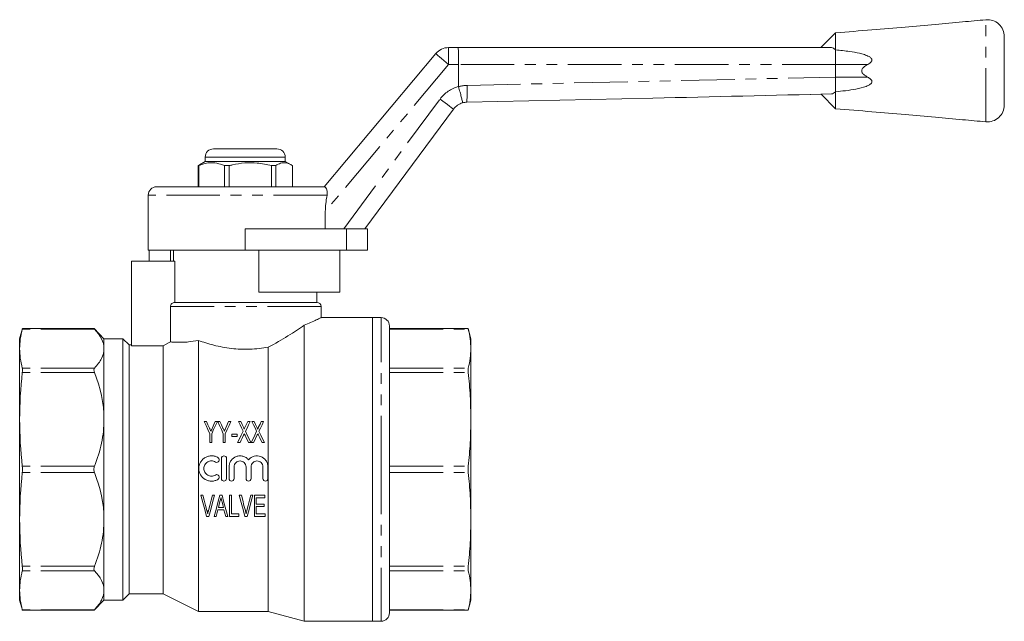
# Model space of a CAD drawing. Units: millimetres. Extents: x 145 to 262, y 93 to 256.
# Drawn here: x 145 to 262, y 184 to 256 of the extents above; entities that cross this region are included whole.
import ezdxf

# ---------------------------------------------------------------- set-up
doc = ezdxf.new("R2010")
doc.units = ezdxf.units.MM
doc.linetypes.add('PHANTOM', pattern=[12.7, 6.35, -1.27, 1.27, -1.27, 1.27, -1.27])

msp = doc.modelspace()

# ---------------------------------------------------------------- linework, layer by layer
at = {"color": 7, "linetype": 'Continuous', "lineweight": 15}
for p, q in [((242.13, 254.09), (240.38, 252.34)), ((242.13, 252.07), (242.13, 254.09)), ((196.25, 252.34), (197.38, 252.34)), ((197.38, 252.34), (241.54, 252.34)), ((181.47, 235.84), (194.72, 251.63)), ((242.13, 252.07), (242.13, 250.34)), ((197.42, 247.73), (197.42, 250.34)), ((242.13, 248.84), (242.13, 250.34)), ((242.13, 248.84), (242.13, 247.11)), ((197.42, 247.73), (197.42, 247.71)), ((220.45, 246.36), (198.4, 245.86)), ((237.88, 246.76), (241.66, 246.85)), ((240.4, 246.82), (242.13, 245.09)), ((241.76, 246.86), (242.13, 247.11)), ((242.13, 247.11), (242.13, 245.09)), ((196.83, 245.05), (186.3, 230.84)), ((167.38, 239.34), (167.38, 238.84)), ((168.38, 240.34), (172.59, 240.34)), ((172.59, 240.34), (175.88, 240.34)), ((176.88, 238.84), (176.88, 239.34)), ((166.7, 238.44), (166.55, 238.35)), ((166.62, 238.35), (166.55, 238.35)), ((166.55, 238.35), (166.55, 235.84)), ((166.62, 238.35), (166.62, 235.84)), ((167.38, 238.84), (166.7, 238.44)), ((176.88, 238.84), (167.38, 238.84)), ((170.24, 238.35), (169.66, 238.35)), ((169.66, 235.84), (169.66, 238.35)), ((170.24, 235.84), (170.24, 238.35)), ((175.75, 238.35), (175.25, 238.35)), ((175.25, 238.35), (175.25, 235.84)), ((175.75, 235.84), (175.75, 238.35)), ((177.57, 238.44), (176.88, 238.84)), ((177.72, 238.35), (177.72, 235.84)), ((161.63, 235.84), (181.5, 235.84)), ((160.63, 234.84), (160.63, 228.34)), ((181.62, 232.91), (181.62, 230.84)), ((172.13, 230.84), (184.13, 230.84)), ((184.13, 230.84), (186.63, 230.84)), ((186.63, 230.84), (186.63, 228.34)), ((172.13, 228.34), (160.63, 228.34)), ((160.75, 228.34), (160.75, 227.04)), ((163.28, 228.34), (163.28, 227.04)), ((163.63, 228.34), (163.63, 227.04)), ((172.13, 228.34), (184.13, 228.34)), ((173.73, 228.34), (173.73, 223.34)), ((183.34, 223.34), (183.34, 228.34)), ((184.13, 228.34), (186.63, 228.34)), ((158.63, 227.04), (158.63, 217.01)), ((158.63, 227.04), (163.77, 227.04)), ((163.77, 227.04), (163.77, 222.14)), ((183.34, 223.34), (173.73, 223.34)), ((180.63, 222.14), (180.63, 223.34)), ((163.77, 222.14), (180.63, 222.14)), ((163.26, 221.64), (163.26, 217.45)), ((181.13, 220.33), (181.13, 221.64)), ((187.23, 220.34), (181.12, 220.34)), ((188.23, 220.34), (187.23, 220.34)), ((187.23, 184.34), (187.23, 220.34)), ((187.23, 202.34), (187.23, 220.34)), ((145.7, 219.04), (145.38, 217.84)), ((154.2, 219.04), (145.7, 219.04)), ((155.38, 217.84), (154.2, 219.03)), ((179.13, 184.34), (179.13, 219.43)), ((189.23, 202.34), (189.23, 219.34)), ((198.57, 219.04), (189.23, 219.04)), ((198.88, 217.84), (198.56, 219.04)), ((145.38, 217.84), (145.38, 216.66)), ((157.63, 217.84), (155.38, 217.84)), ((155.38, 216.66), (155.38, 217.84)), ((158.38, 217.09), (157.63, 217.84)), ((157.63, 202.34), (157.63, 217.84)), ((166.58, 185.49), (166.58, 217.63)), ((198.88, 217.84), (198.88, 216.66)), ((145.38, 216.66), (145.38, 208.27)), ((155.38, 208.27), (155.38, 216.66)), ((158.63, 217.09), (158.38, 217.09)), ((158.38, 202.34), (158.38, 217.09)), ((162.38, 217.01), (158.63, 217.01)), ((162.38, 187.59), (162.38, 217.01)), ((174.84, 185.49), (174.84, 216.84)), ((198.88, 216.66), (198.88, 208.27)), ((145.38, 208.27), (145.38, 196.41)), ((155.38, 196.41), (155.38, 208.27)), ((167.53, 208.02), (167.26, 208.02)), ((168.83, 208.02), (168.56, 208.02)), ((169.13, 208.02), (168.86, 208.02)), ((170.16, 208.02), (169.84, 207.27)), ((170.43, 208.02), (170.16, 208.02)), ((171.6, 208.02), (171.33, 208.02)), ((172.42, 208.02), (172.12, 207.38)), ((172.71, 208.02), (172.42, 208.02)), ((173.2, 208.02), (172.93, 208.02)), ((174.31, 208.02), (174.03, 208.02)), ((198.88, 208.27), (198.88, 196.41)), ((167.93, 206.58), (167.93, 205.52)), ((167.93, 205.52), (168.15, 205.52)), ((168.15, 205.52), (168.15, 206.58)), ((169.53, 206.58), (169.53, 205.52)), ((169.53, 205.52), (169.76, 205.52)), ((169.76, 205.52), (169.76, 206.58)), ((171.17, 206.54), (170.53, 206.54)), ((170.53, 206.54), (170.53, 206.25)), ((170.53, 206.25), (171.17, 206.25)), ((171.17, 206.25), (171.17, 206.54)), ((171.23, 205.52), (171.51, 205.52)), ((172.53, 205.52), (172.8, 205.52)), ((172.83, 205.52), (173.12, 205.52)), ((174.13, 205.52), (174.4, 205.52)), ((169.31, 201.25), (169.31, 203.65)), ((169.91, 203.65), (169.91, 201.25)), ((157.63, 186.84), (157.63, 202.34)), ((158.38, 187.59), (158.38, 202.34)), ((170.21, 201.25), (170.21, 202.65)), ((170.81, 202.65), (170.81, 201.25)), ((172.22, 201.25), (172.22, 202.65)), ((172.82, 202.65), (172.82, 201.25)), ((174.22, 201.25), (174.22, 202.65)), ((174.82, 202.65), (174.82, 201.25)), ((187.23, 184.34), (187.23, 202.34)), ((189.23, 185.34), (189.23, 202.34)), ((167.12, 199.28), (166.87, 199.28)), ((168.48, 199.28), (168.24, 199.28)), ((169.38, 199.28), (169.12, 199.28)), ((170.48, 199.28), (170.26, 199.28)), ((170.26, 199.28), (170.26, 196.78)), ((170.48, 197.07), (170.48, 199.28)), ((171.67, 199.28), (171.42, 199.28)), ((173.04, 199.28), (172.79, 199.28)), ((173.21, 199.28), (173.21, 196.78)), ((174.46, 199.28), (173.21, 199.28)), ((173.43, 198.99), (174.46, 198.99)), ((173.43, 198.22), (173.43, 198.99)), ((174.46, 198.99), (174.46, 199.28)), ((168.69, 196.78), (168.88, 197.55)), ((168.88, 197.55), (169.61, 197.55)), ((169.54, 197.84), (168.96, 197.84)), ((174.39, 198.22), (173.43, 198.22)), ((173.43, 197.94), (174.39, 197.94)), ((173.43, 197.07), (173.43, 197.94)), ((174.39, 197.94), (174.39, 198.22)), ((145.38, 196.41), (145.38, 188.02)), ((155.38, 188.02), (155.38, 196.41)), ((167.55, 196.78), (167.81, 196.78)), ((168.45, 196.78), (168.69, 196.78)), ((169.81, 196.78), (170.05, 196.78)), ((170.26, 196.78), (171.35, 196.78)), ((171.35, 197.07), (170.48, 197.07)), ((171.35, 196.78), (171.35, 197.07)), ((172.1, 196.78), (172.36, 196.78)), ((173.21, 196.78), (174.49, 196.78)), ((174.49, 197.07), (173.43, 197.07)), ((174.49, 196.78), (174.49, 197.07)), ((198.88, 196.41), (198.88, 188.02)), ((145.38, 188.02), (145.38, 186.84)), ((155.38, 186.84), (155.38, 188.02)), ((198.88, 188.02), (198.88, 186.84)), ((145.38, 186.84), (145.7, 185.65)), ((154.2, 185.65), (155.38, 186.84)), ((155.38, 186.84), (157.63, 186.84)), ((157.63, 186.84), (158.38, 187.59)), ((158.38, 187.59), (162.38, 187.59)), ((162.38, 187.59), (166.58, 185.49)), ((198.56, 185.65), (198.88, 186.84)), ((145.7, 185.65), (154.2, 185.65)), ((189.23, 185.65), (198.57, 185.65)), ((166.58, 185.49), (174.84, 185.49)), ((174.84, 185.49), (179.13, 184.34)), ((179.13, 184.34), (187.23, 184.34)), ((187.23, 184.34), (188.23, 184.34))]:
    msp.add_line(p, q, dxfattribs=at)
at = {"color": 8, "linetype": 'PHANTOM', "lineweight": 0}
for p, q in [((196.25, 252.34), (196.25, 250.34)), ((196.25, 250.34), (181.62, 232.91)), ((197.42, 250.34), (196.25, 250.34)), ((242.13, 250.34), (197.42, 250.34)), ((245.94, 250.34), (242.13, 250.34)), ((198.43, 247.86), (242.13, 248.84)), ((245.94, 248.84), (242.13, 248.84)), ((183.81, 230.84), (195.23, 246.24)), ((172.71, 239.34), (167.38, 239.34)), ((176.88, 239.34), (172.71, 239.34)), ((181.83, 234.84), (160.63, 234.84)), ((172.13, 230.84), (172.13, 228.34)), ((184.13, 230.84), (184.13, 228.34)), ((181.13, 221.64), (163.26, 221.64)), ((188.23, 202.34), (188.23, 220.34)), ((154.26, 218.96), (145.69, 218.96)), ((189.23, 218.96), (198.58, 218.96)), ((154.26, 214.36), (145.69, 214.36)), ((154.26, 213.82), (145.69, 213.82)), ((189.23, 214.36), (198.58, 214.36)), ((189.23, 213.82), (198.58, 213.82)), ((154.26, 202.72), (145.69, 202.72)), ((188.23, 184.34), (188.23, 202.34)), ((189.23, 202.72), (198.58, 202.72)), ((154.26, 201.96), (145.69, 201.96)), ((189.23, 201.96), (198.58, 201.96)), ((154.26, 190.86), (145.69, 190.86)), ((154.26, 190.32), (145.69, 190.32)), ((189.23, 190.86), (198.58, 190.86)), ((189.23, 190.32), (198.58, 190.32)), ((154.26, 185.72), (145.69, 185.72)), ((189.23, 185.72), (198.58, 185.72))]:
    msp.add_line(p, q, dxfattribs=at)
at = {"color": 8, "linetype": 'PHANTOM', "lineweight": 0, "flags": 128}
for points in [[(194.72, 251.63), (194.75, 251.6), (194.84, 251.53), (194.98, 251.41), (195.17, 251.25), (195.4, 251.06), (195.67, 250.83), (195.95, 250.59), (196.25, 250.34)], [(196.83, 245.05), (196.8, 245.08), (196.71, 245.14), (196.56, 245.25), (196.36, 245.4), (196.12, 245.58), (195.84, 245.79), (195.54, 246.01), (195.23, 246.24)]]:
    msp.add_lwpolyline(points, dxfattribs=at)
at = {"color": 7, "linetype": 'Continuous', "lineweight": 15, "flags": 128}
for points in [[(163.26, 217.45), (163.03, 217.34), (162.38, 217.01)], [(167.26, 208.02), (167.48, 207.54), (167.7, 207.06), (167.93, 206.58)], [(167.89, 207.25), (167.71, 207.63), (167.53, 208.02)], [(168.15, 206.58), (168.38, 207.06), (168.61, 207.54), (168.83, 208.02)], [(168.56, 208.02), (168.4, 207.65), (168.23, 207.27)], [(168.86, 208.02), (169.08, 207.54), (169.31, 207.06), (169.53, 206.58)], [(169.49, 207.25), (169.31, 207.63), (169.13, 208.02)], [(169.76, 206.58), (169.98, 207.06), (170.21, 207.54), (170.43, 208.02)], [(171.33, 208.02), (171.51, 207.64), (171.69, 207.26), (171.88, 206.87)], [(171.92, 207.35), (171.76, 207.68), (171.6, 208.02)], [(172.16, 206.86), (172.34, 207.25), (172.52, 207.63), (172.71, 208.02)], [(172.93, 208.02), (173.11, 207.64), (173.3, 207.26), (173.48, 206.87)], [(173.52, 207.35), (173.36, 207.68), (173.2, 208.02)], [(174.03, 208.02), (173.88, 207.7), (173.72, 207.38)], [(173.76, 206.86), (173.94, 207.25), (174.13, 207.63), (174.31, 208.02)], [(171.88, 206.87), (171.66, 206.42), (171.45, 205.97), (171.23, 205.52)], [(172.8, 205.52), (172.59, 205.97), (172.37, 206.42), (172.16, 206.86)], [(173.48, 206.87), (173.27, 206.42), (173.05, 205.97), (172.83, 205.52)], [(174.4, 205.52), (174.19, 205.97), (173.97, 206.42), (173.76, 206.86)], [(171.51, 205.52), (171.66, 205.81), (171.8, 206.11), (171.94, 206.4)], [(172.11, 206.39), (172.25, 206.1), (172.39, 205.81), (172.53, 205.52)], [(173.12, 205.52), (173.26, 205.81), (173.4, 206.11), (173.54, 206.4)], [(173.71, 206.39), (173.85, 206.1), (173.99, 205.81), (174.13, 205.52)], [(166.87, 199.28), (167.1, 198.44), (167.33, 197.6), (167.55, 196.78)], [(167.58, 197.49), (167.43, 198.08), (167.27, 198.68), (167.12, 199.28)], [(168.24, 199.28), (168.08, 198.68), (167.93, 198.08), (167.77, 197.49)], [(167.81, 196.78), (168.03, 197.6), (168.25, 198.44), (168.48, 199.28)], [(169.12, 199.28), (168.89, 198.44), (168.67, 197.6), (168.45, 196.78)], [(168.96, 197.84), (169.04, 198.18), (169.13, 198.53)], [(170.05, 196.78), (169.83, 197.6), (169.61, 198.44), (169.38, 199.28)], [(169.38, 198.49), (169.46, 198.16), (169.54, 197.84)], [(171.42, 199.28), (171.65, 198.44), (171.88, 197.6), (172.1, 196.78)], [(172.14, 197.49), (171.98, 198.08), (171.83, 198.68), (171.67, 199.28)], [(172.79, 199.28), (172.63, 198.68), (172.48, 198.08), (172.32, 197.49)], [(172.36, 196.78), (172.58, 197.6), (172.81, 198.44), (173.04, 199.28)], [(169.61, 197.55), (169.71, 197.17), (169.81, 196.78)]]:
    msp.add_lwpolyline(points, dxfattribs=at)
at = {"color": 7, "linetype": 'Continuous', "lineweight": 15}
for centre, radius, start, end in [((260.13, 253.65), 2, 0.0002, 95.2597), ((196.25, 250.34), 2, 90, 140), ((198.44, 243.86), 2, 105.4119, 143.4646), ((198.44, 243.86), 2, 91.2811, 105.4119), ((260.13, 245.54), 2, 264.6121, 360), ((168.38, 239.34), 1, 90, 180), ((175.88, 239.34), 1, 0, 90), ((161.63, 234.84), 1, 90, 180), ((180.63, 221.64), 0.5, 0, 90), ((188.23, 219.34), 1, 0, 90), ((188.23, 185.34), 1, 270, 0)]:
    msp.add_arc(centre, radius, start, end, dxfattribs=at)
at = {"color": 8, "linetype": 'PHANTOM', "lineweight": 0}
for centre, radius, start, end in [((198.44, 243.86), 4, 104.8314, 143.4646), ((198.52, 243.86), 4, 91.2811, 105.9524), ((185.61, 247.08), 12.84, 354.575, 3.5056)]:
    msp.add_arc(centre, radius, start, end, dxfattribs=at)
at = {"color": 7, "linetype": 'Continuous', "lineweight": 15}
for centre, major_axis, ratio, start_param, end_param in [((197.38, 250.34), (0, 2), 0.01956, 4.712389, 6.283185), ((220.32, 248.35), (130.09, 2.91), 0.01537, 4.713005, 4.877587)]:
    msp.add_ellipse(centre, major_axis=major_axis, ratio=ratio, start_param=start_param, end_param=end_param, dxfattribs=at)
for points, knots in [([(259.95, 255.64), (259.03, 255.55), (257.03, 255.37), (253.84, 255.08), (250.26, 254.77), (246.32, 254.43), (243.57, 254.21), (242.13, 254.09)], [0, 0, 0, 0, 0.15502, 0.336155, 0.537377, 0.758665, 1, 1, 1, 1]), ([(262.13, 253.65), (262.13, 253.63), (262.13, 253.61), (262.13, 253.43), (262.13, 253.15), (262.13, 252.77), (262.13, 252.3), (262.13, 251.75), (262.13, 251.14), (262.13, 250.49), (262.13, 249.81), (262.13, 249.12), (262.13, 248.45), (262.13, 247.81), (262.13, 247.22), (262.13, 246.69), (262.13, 246.26), (262.13, 245.91), (262.13, 245.67), (262.13, 245.55), (262.13, 245.55), (262.13, 245.55)], [0, 0, 0, 0, 0.053693, 0.107387, 0.16108, 0.214774, 0.268467, 0.322161, 0.375855, 0.429548, 0.483241, 0.536935, 0.590628, 0.644322, 0.698015, 0.751709, 0.805403, 0.859096, 0.912789, 0.966483, 1, 1, 1, 1]), ([(242.13, 252.07), (242.02, 252.17), (241.84, 252.32), (241.62, 252.34), (241.54, 252.34)], [0, 0, 0, 0, 0.652497, 1, 1, 1, 1]), ([(242.13, 252.07), (242.69, 252.01), (243.64, 251.92), (244.78, 251.72), (245.55, 251.52), (246.03, 251.33), (246.33, 251.13), (246.42, 250.97), (246.44, 250.87), (246.42, 250.76), (246.34, 250.62), (246.17, 250.48), (246.02, 250.39), (245.94, 250.34)], [0, 0, 0, 0, 0.307861, 0.531339, 0.644245, 0.756474, 0.821577, 0.843301, 0.861354, 0.879433, 0.903727, 0.947541, 1, 1, 1, 1]), ([(245.94, 250.34), (245.77, 250.25), (245.55, 250.12), (245.33, 249.89), (245.24, 249.73), (245.22, 249.57), (245.25, 249.42), (245.38, 249.22), (245.63, 249.02), (245.84, 248.9), (245.94, 248.84)], [0, 0, 0, 0, 0.263159, 0.353669, 0.444969, 0.508045, 0.57114, 0.661962, 0.835884, 1, 1, 1, 1]), ([(245.94, 248.84), (246.06, 248.77), (246.24, 248.67), (246.41, 248.47), (246.44, 248.34), (246.44, 248.24), (246.37, 248.11), (246.16, 247.91), (245.54, 247.64), (244.54, 247.4), (243.33, 247.23), (242.52, 247.15), (242.13, 247.11)], [0, 0, 0, 0, 0.076507, 0.115057, 0.133667, 0.152361, 0.174308, 0.210813, 0.318899, 0.550542, 0.783184, 1, 1, 1, 1]), ([(197.91, 245.79), (197.91, 245.79), (197.91, 245.79), (197.91, 245.84), (197.86, 246.05), (197.75, 246.48), (197.6, 247.06), (197.48, 247.49), (197.42, 247.71)], [0, 0, 0, 0, 0.010585, 0.135762, 0.351837, 0.567884, 0.783942, 1, 1, 1, 1]), ([(241.66, 246.86), (241.68, 246.86), (241.72, 246.85), (241.75, 246.86), (241.76, 246.86)], [0, 0, 0, 0, 0.5715432, 1, 1, 1, 1]), ([(242.13, 245.09), (243.57, 244.98), (246.32, 244.75), (250.26, 244.42), (253.84, 244.1), (257.03, 243.81), (259.03, 243.63), (259.95, 243.54)], [0, 0, 0, 0, 0.241357, 0.462665, 0.663904, 0.845056, 1, 1, 1, 1]), ([(169.66, 238.35), (169.36, 238.46), (168.77, 238.69), (167.95, 238.72), (167.23, 238.59), (166.83, 238.43), (166.62, 238.35)], [0, 0, 0, 0, 0.2947, 0.596246, 0.797057, 1, 1, 1, 1]), ([(170.24, 238.35), (170.37, 238.38), (170.97, 238.53), (172.07, 238.71), (173.63, 238.71), (174.68, 238.48), (175.25, 238.35)], [0, 0, 0, 0, 0.07896, 0.365173, 0.658395, 1, 1, 1, 1]), ([(175.75, 238.35), (175.94, 238.46), (176.33, 238.69), (176.86, 238.72), (177.33, 238.59), (177.59, 238.43), (177.72, 238.35)], [0, 0, 0, 0, 0.2947, 0.596246, 0.797057, 1, 1, 1, 1]), ([(181.5, 235.84), (181.53, 235.83), (181.6, 235.82), (181.75, 235.63), (181.86, 235.32), (181.86, 235.02), (181.84, 234.87), (181.83, 234.84)], [0, 0, 0, 0, 0.262411, 0.502178, 0.743324, 0.954282, 1, 1, 1, 1]), ([(181.62, 232.91), (181.63, 233.22), (181.66, 233.88), (181.77, 234.51), (181.83, 234.84)], [0, 0, 0, 0, 0.474876, 1, 1, 1, 1]), ([(163.26, 221.64), (163.26, 221.77), (163.32, 221.9), (163.5, 222.09), (163.64, 222.14), (163.77, 222.14)], [0, 0, 0, 0, 0.5, 0.5, 1, 1, 1, 1]), ([(179.13, 219.43), (179.4, 219.54), (179.96, 219.78), (180.61, 220.08), (181, 220.27), (181.16, 220.36), (181.13, 220.34), (181.12, 220.33)], [0, 0, 0, 0, 0.218325, 0.473213, 0.737, 0.968542, 1, 1, 1, 1]), ([(145.69, 218.96), (145.7, 219), (145.71, 219.05), (145.7, 219.03), (145.7, 219.03)], [0, 0, 0, 0, 0.8328554, 1, 1, 1, 1]), ([(154.2, 219.03), (154.2, 219.03), (154.19, 219.04), (154.23, 219), (154.26, 218.96), (154.26, 218.96)], [0, 0, 0, 0, 0.287746, 0.903487, 1, 1, 1, 1]), ([(174.84, 216.84), (175.69, 217.26), (176.47, 217.71), (177.55, 218.38), (177.89, 218.6), (178.55, 219.03), (178.85, 219.23), (179.13, 219.43)], [0, 0, 0, 0, 0.5, 0.5, 0.75, 0.75, 1, 1, 1, 1]), ([(198.57, 219.03), (198.57, 219.03), (198.57, 219.02), (198.58, 218.98), (198.58, 218.96)], [0, 0, 0, 0, 0.667607, 1, 1, 1, 1]), ([(198.58, 218.96), (198.67, 218.58), (198.84, 217.81), (198.87, 217.05), (198.88, 216.66)], [0, 0, 0, 0, 0.499435, 1, 1, 1, 1]), ([(163.26, 217.45), (163.35, 217.45), (163.49, 217.44), (163.88, 217.42), (164.12, 217.41), (164.54, 217.41), (164.7, 217.42), (165.02, 217.43), (165.2, 217.44), (165.75, 217.49), (166.15, 217.55), (166.58, 217.63)], [0, 0, 0, 0, 0.25, 0.25, 0.5, 0.5, 0.625, 0.625, 0.75, 0.75, 1, 1, 1, 1]), ([(166.58, 217.63), (166.86, 217.53), (167.16, 217.43), (167.77, 217.24), (168.09, 217.15), (168.74, 216.98), (169.07, 216.91), (169.77, 216.78), (170.13, 216.72), (171.21, 216.6), (171.94, 216.57), (173.05, 216.61), (173.42, 216.64), (174.14, 216.72), (174.5, 216.78), (174.84, 216.84)], [0, 0, 0, 0, 0.125, 0.125, 0.25, 0.25, 0.375, 0.375, 0.5, 0.5, 0.75, 0.75, 0.875, 0.875, 1, 1, 1, 1]), ([(155.38, 216.66), (155.38, 216.27), (155.28, 215.88), (154.89, 215.11), (154.61, 214.73), (154.26, 214.36)], [0, 0, 0, 0, 0.5, 0.5, 1, 1, 1, 1]), ([(198.88, 216.66), (198.87, 216.28), (198.84, 215.51), (198.67, 214.75), (198.58, 214.36)], [0, 0, 0, 0, 0.499391, 1, 1, 1, 1]), ([(145.69, 213.82), (145.7, 213.94), (145.7, 214.05), (145.7, 214.24), (145.7, 214.31), (145.69, 214.36)], [0, 0, 0, 0, 0.5, 0.5, 1, 1, 1, 1]), ([(154.26, 214.36), (154.22, 214.31), (154.19, 214.24), (154.19, 214.05), (154.22, 213.94), (154.26, 213.82)], [0, 0, 0, 0, 0.5, 0.5, 1, 1, 1, 1]), ([(198.58, 214.36), (198.58, 214.31), (198.56, 214.21), (198.57, 214), (198.58, 213.86), (198.58, 213.82)], [0, 0, 0, 0, 0.416796, 0.833951, 1, 1, 1, 1]), ([(198.58, 213.82), (198.67, 212.9), (198.84, 211.05), (198.87, 209.2), (198.88, 208.27)], [0, 0, 0, 0, 0.499435, 1, 1, 1, 1]), ([(155.38, 208.27), (155.38, 207.32), (155.28, 206.38), (154.89, 204.53), (154.61, 203.62), (154.26, 202.72)], [0, 0, 0, 0, 0.5, 0.5, 1, 1, 1, 1]), ([(198.88, 208.27), (198.87, 207.35), (198.84, 205.49), (198.67, 203.65), (198.58, 202.72)], [0, 0, 0, 0, 0.499391, 1, 1, 1, 1]), ([(168.06, 206.88), (168.05, 206.91), (168.03, 206.94), (168.02, 206.97), (168, 207.02), (167.97, 207.06), (167.95, 207.11), (167.93, 207.16), (167.91, 207.2), (167.89, 207.25)], [0, 0, 0, 0, 0.0001066014, 0.0001066014, 0.0001066014, 0.0002665141, 0.0002665141, 0.0002665141, 0.0004264368, 0.0004264368, 0.0004264368, 0.0004264368]), ([(168.23, 207.27), (168.2, 207.21), (168.18, 207.14), (168.15, 207.07), (168.13, 207.04), (168.12, 207.01), (168.1, 206.98), (168.09, 206.94), (168.07, 206.91), (168.06, 206.88)], [0, 0, 0, 0, 0.0002228961, 0.0002228961, 0.0002228961, 0.0003343558, 0.0003343558, 0.0003343558, 0.0004458191, 0.0004458191, 0.0004458191, 0.0004458191]), ([(169.66, 206.88), (169.65, 206.91), (169.63, 206.94), (169.62, 206.97), (169.6, 207.02), (169.58, 207.06), (169.55, 207.11), (169.53, 207.16), (169.51, 207.2), (169.49, 207.25)], [0, 0, 0, 0, 0.0001066014, 0.0001066014, 0.0001066014, 0.0002665141, 0.0002665141, 0.0002665141, 0.0004264368, 0.0004264368, 0.0004264368, 0.0004264368]), ([(169.84, 207.27), (169.81, 207.21), (169.78, 207.14), (169.75, 207.07), (169.73, 207.04), (169.72, 207.01), (169.71, 206.98), (169.69, 206.94), (169.68, 206.91), (169.66, 206.88)], [0, 0, 0, 0, 0.0002228961, 0.0002228961, 0.0002228961, 0.0003343558, 0.0003343558, 0.0003343558, 0.0004458191, 0.0004458191, 0.0004458191, 0.0004458191]), ([(171.99, 207.11), (172, 207.13), (172, 207.15), (171.99, 207.19), (171.98, 207.21), (171.96, 207.27), (171.94, 207.31), (171.92, 207.35)], [0, 0, 0, 0, 0.25, 0.25, 0.5, 0.5, 1, 1, 1, 1]), ([(172.12, 207.38), (172.1, 207.34), (172.08, 207.29), (172.06, 207.25), (172.05, 207.22), (172.03, 207.2), (172.02, 207.18), (172.01, 207.16), (172, 207.13), (171.99, 207.11)], [0, 0, 0, 0, 0.0001548162, 0.0001548162, 0.0001548162, 0.0002322279, 0.0002322279, 0.0002322279, 0.0003096424, 0.0003096424, 0.0003096424, 0.0003096424]), ([(173.59, 207.11), (173.6, 207.13), (173.6, 207.15), (173.59, 207.19), (173.58, 207.21), (173.56, 207.27), (173.54, 207.31), (173.52, 207.35)], [0, 0, 0, 0, 0.25, 0.25, 0.5, 0.5, 1, 1, 1, 1]), ([(173.72, 207.38), (173.7, 207.34), (173.68, 207.29), (173.66, 207.25), (173.65, 207.22), (173.64, 207.2), (173.63, 207.18), (173.62, 207.16), (173.6, 207.13), (173.59, 207.11)], [0, 0, 0, 0, 0.0001548162, 0.0001548162, 0.0001548162, 0.0002322279, 0.0002322279, 0.0002322279, 0.0003096424, 0.0003096424, 0.0003096424, 0.0003096424]), ([(171.94, 206.4), (171.94, 206.42), (171.95, 206.43), (171.96, 206.45), (171.96, 206.46), (171.97, 206.47), (171.98, 206.49), (171.99, 206.52), (172.01, 206.55), (172.02, 206.58)], [0, 0, 0, 0, 0.0000503319, 0.0000503319, 0.0000503319, 0.0001006589, 0.0001006589, 0.0001006589, 0.0002013199, 0.0002013199, 0.0002013199, 0.0002013199]), ([(172.02, 206.58), (172.04, 206.55), (172.05, 206.51), (172.07, 206.48), (172.07, 206.47), (172.08, 206.45), (172.09, 206.44), (172.1, 206.42), (172.1, 206.4), (172.11, 206.39)], [0, 0, 0, 0, 0.0001082254, 0.0001082254, 0.0001082254, 0.0001623397, 0.0001623397, 0.0001623397, 0.0002164544, 0.0002164544, 0.0002164544, 0.0002164544]), ([(173.54, 206.4), (173.55, 206.42), (173.55, 206.43), (173.56, 206.45), (173.57, 206.46), (173.57, 206.47), (173.58, 206.49), (173.6, 206.52), (173.61, 206.55), (173.62, 206.58)], [0, 0, 0, 0, 0.0000503319, 0.0000503319, 0.0000503319, 0.0001006589, 0.0001006589, 0.0001006589, 0.0002013199, 0.0002013199, 0.0002013199, 0.0002013199]), ([(173.62, 206.58), (173.64, 206.55), (173.65, 206.51), (173.67, 206.48), (173.68, 206.47), (173.68, 206.45), (173.69, 206.44), (173.7, 206.42), (173.71, 206.4), (173.71, 206.39)], [0, 0, 0, 0, 0.0001082254, 0.0001082254, 0.0001082254, 0.0001623397, 0.0001623397, 0.0001623397, 0.0002164544, 0.0002164544, 0.0002164544, 0.0002164544]), ([(168.91, 201.17), (168.79, 201.1), (168.67, 201.05), (168.42, 200.97), (168.29, 200.95), (168.02, 200.95), (167.89, 200.96), (167.63, 201.03), (167.51, 201.08), (167.16, 201.27), (166.97, 201.47), (166.7, 201.92), (166.63, 202.19), (166.63, 202.72), (166.7, 202.98), (166.9, 203.32), (166.98, 203.43), (167.17, 203.61), (167.28, 203.69), (167.51, 203.82), (167.63, 203.87), (167.89, 203.94), (168.02, 203.95), (168.29, 203.95), (168.42, 203.93), (168.67, 203.86), (168.79, 203.8), (168.91, 203.73)], [0, 0, 0, 0, 0.0625, 0.0625, 0.125, 0.125, 0.1875, 0.1875, 0.25, 0.25, 0.375, 0.375, 0.5, 0.5, 0.625, 0.625, 0.6875, 0.6875, 0.75, 0.75, 0.8125, 0.8125, 0.875, 0.875, 0.9375, 0.9375, 1, 1, 1, 1]), ([(168.59, 203.22), (168.53, 203.26), (168.45, 203.29), (168.3, 203.34), (168.22, 203.35), (167.98, 203.35), (167.82, 203.31), (167.55, 203.16), (167.43, 203.04), (167.27, 202.77), (167.23, 202.61), (167.23, 202.29), (167.27, 202.14), (167.43, 201.86), (167.55, 201.74), (167.75, 201.63), (167.83, 201.6), (167.98, 201.56), (168.06, 201.55), (168.3, 201.55), (168.46, 201.6), (168.59, 201.68)], [0, 0, 0, 0, 0.0625, 0.0625, 0.125, 0.125, 0.25, 0.25, 0.375, 0.375, 0.5, 0.5, 0.625, 0.625, 0.75, 0.75, 0.8125, 0.8125, 0.875, 0.875, 1, 1, 1, 1]), ([(168.91, 203.73), (168.97, 203.69), (169.02, 203.62), (169.06, 203.47), (169.05, 203.39), (168.97, 203.25), (168.9, 203.2), (168.75, 203.17), (168.66, 203.18), (168.59, 203.22)], [0, 0, 0, 0, 0.25, 0.25, 0.5, 0.5, 0.75, 0.75, 1, 1, 1, 1]), ([(169.31, 203.65), (169.31, 203.73), (169.34, 203.81), (169.45, 203.92), (169.53, 203.95), (169.69, 203.95), (169.76, 203.92), (169.88, 203.81), (169.91, 203.73), (169.91, 203.65)], [0, 0, 0, 0, 0.25, 0.25, 0.5, 0.5, 0.75, 0.75, 1, 1, 1, 1]), ([(170.21, 202.65), (170.21, 202.78), (170.23, 202.91), (170.31, 203.17), (170.37, 203.29), (170.6, 203.61), (170.82, 203.78), (171.19, 203.92), (171.33, 203.95), (171.59, 203.96), (171.73, 203.94), (171.98, 203.87), (172.11, 203.82), (172.33, 203.67), (172.43, 203.58), (172.52, 203.48)], [0, 0, 0, 0, 0.125, 0.125, 0.25, 0.25, 0.5, 0.5, 0.625, 0.625, 0.75, 0.75, 0.875, 0.875, 1, 1, 1, 1]), ([(172.22, 202.65), (172.22, 202.74), (172.2, 202.83), (172.13, 203), (172.07, 203.08), (171.88, 203.28), (171.7, 203.35), (171.42, 203.35), (171.33, 203.33), (171.16, 203.26), (171.08, 203.21), (170.88, 203.01), (170.81, 202.83), (170.81, 202.65)], [0, 0, 0, 0, 0.125, 0.125, 0.25, 0.25, 0.5, 0.5, 0.625, 0.625, 0.75, 0.75, 1, 1, 1, 1]), ([(172.52, 203.48), (172.6, 203.58), (172.7, 203.67), (172.93, 203.82), (173.05, 203.87), (173.43, 203.98), (173.71, 203.96), (174.21, 203.78), (174.43, 203.61), (174.66, 203.29), (174.72, 203.17), (174.8, 202.91), (174.82, 202.78), (174.82, 202.65)], [0, 0, 0, 0, 0.125, 0.125, 0.25, 0.25, 0.5, 0.5, 0.75, 0.75, 0.875, 0.875, 1, 1, 1, 1]), ([(174.22, 202.65), (174.22, 202.74), (174.21, 202.83), (174.14, 203), (174.08, 203.08), (173.89, 203.28), (173.7, 203.35), (173.43, 203.35), (173.34, 203.33), (173.17, 203.26), (173.09, 203.21), (172.89, 203.01), (172.82, 202.83), (172.82, 202.65)], [0, 0, 0, 0, 0.125, 0.125, 0.25, 0.25, 0.5, 0.5, 0.625, 0.625, 0.75, 0.75, 1, 1, 1, 1]), ([(145.69, 201.96), (145.7, 202.08), (145.7, 202.21), (145.7, 202.47), (145.7, 202.6), (145.69, 202.72)], [0, 0, 0, 0, 0.5, 0.5, 1, 1, 1, 1]), ([(154.26, 202.72), (154.22, 202.61), (154.19, 202.47), (154.19, 202.21), (154.22, 202.08), (154.26, 201.96)], [0, 0, 0, 0, 0.5, 0.5, 1, 1, 1, 1]), ([(198.58, 202.72), (198.58, 202.62), (198.56, 202.41), (198.57, 202.14), (198.58, 202), (198.58, 201.96)], [0, 0, 0, 0, 0.416796, 0.83395, 1, 1, 1, 1]), ([(168.59, 201.68), (168.66, 201.72), (168.75, 201.74), (168.9, 201.7), (168.97, 201.65), (169.05, 201.52), (169.06, 201.43), (169.02, 201.28), (168.97, 201.21), (168.91, 201.17)], [0, 0, 0, 0, 0.25, 0.25, 0.5, 0.5, 0.75, 0.75, 1, 1, 1, 1]), ([(169.91, 201.25), (169.91, 201.17), (169.87, 201.1), (169.76, 200.98), (169.69, 200.95), (169.53, 200.95), (169.45, 200.98), (169.34, 201.1), (169.31, 201.17), (169.31, 201.25)], [0, 0, 0, 0, 0.25, 0.25, 0.5, 0.5, 0.75, 0.75, 1, 1, 1, 1]), ([(170.81, 201.25), (170.81, 201.17), (170.77, 201.1), (170.66, 200.98), (170.59, 200.95), (170.43, 200.95), (170.35, 200.98), (170.24, 201.1), (170.21, 201.17), (170.21, 201.25)], [0, 0, 0, 0, 0.25, 0.25, 0.5, 0.5, 0.75, 0.75, 1, 1, 1, 1]), ([(172.82, 201.25), (172.82, 201.17), (172.78, 201.1), (172.67, 200.98), (172.59, 200.95), (172.44, 200.95), (172.36, 200.98), (172.25, 201.1), (172.22, 201.17), (172.22, 201.25)], [0, 0, 0, 0, 0.25, 0.25, 0.5, 0.5, 0.75, 0.75, 1, 1, 1, 1]), ([(174.82, 201.25), (174.82, 201.17), (174.79, 201.1), (174.68, 200.98), (174.6, 200.95), (174.45, 200.95), (174.37, 200.98), (174.26, 201.1), (174.22, 201.17), (174.22, 201.25)], [0, 0, 0, 0, 0.25, 0.25, 0.5, 0.5, 0.75, 0.75, 1, 1, 1, 1]), ([(198.58, 201.96), (198.67, 201.04), (198.84, 199.19), (198.87, 197.34), (198.88, 196.41)], [0, 0, 0, 0, 0.499435, 1, 1, 1, 1]), ([(169.13, 198.53), (169.15, 198.61), (169.17, 198.68), (169.19, 198.76), (169.2, 198.8), (169.21, 198.84), (169.22, 198.88), (169.23, 198.92), (169.24, 198.95), (169.25, 198.99)], [0, 0, 0, 0, 0.0002444581, 0.0002444581, 0.0002444581, 0.0003667061, 0.0003667061, 0.0003667061, 0.0004889598, 0.0004889598, 0.0004889598, 0.0004889598]), ([(169.25, 198.99), (169.26, 198.95), (169.27, 198.91), (169.28, 198.87), (169.3, 198.8), (169.31, 198.74), (169.33, 198.68), (169.34, 198.62), (169.36, 198.55), (169.38, 198.49)], [0, 0, 0, 0, 0.0001328087, 0.0001328087, 0.0001328087, 0.0003320473, 0.0003320473, 0.0003320473, 0.0005313109, 0.0005313109, 0.0005313109, 0.0005313109]), ([(167.68, 197.09), (167.66, 197.15), (167.65, 197.22), (167.63, 197.29), (167.63, 197.32), (167.62, 197.36), (167.61, 197.39), (167.6, 197.42), (167.59, 197.46), (167.58, 197.49)], [0, 0, 0, 0, 0.0002166658, 0.0002166658, 0.0002166658, 0.0003250733, 0.0003250733, 0.0003250733, 0.0004335017, 0.0004335017, 0.0004335017, 0.0004335017]), ([(167.77, 197.49), (167.76, 197.46), (167.75, 197.42), (167.75, 197.39), (167.73, 197.34), (167.72, 197.29), (167.71, 197.24), (167.7, 197.19), (167.69, 197.14), (167.68, 197.09)], [0, 0, 0, 0, 0.0001082817, 0.0001082817, 0.0001082817, 0.0002707605, 0.0002707605, 0.0002707605, 0.00043332, 0.00043332, 0.00043332, 0.00043332]), ([(172.23, 197.09), (172.22, 197.15), (172.2, 197.22), (172.19, 197.29), (172.18, 197.32), (172.17, 197.36), (172.16, 197.39), (172.15, 197.42), (172.14, 197.46), (172.14, 197.49)], [0, 0, 0, 0, 0.0002166658, 0.0002166658, 0.0002166658, 0.0003250733, 0.0003250733, 0.0003250733, 0.0004335017, 0.0004335017, 0.0004335017, 0.0004335017]), ([(172.32, 197.49), (172.31, 197.46), (172.31, 197.42), (172.3, 197.39), (172.28, 197.34), (172.27, 197.29), (172.26, 197.24), (172.25, 197.19), (172.24, 197.14), (172.23, 197.09)], [0, 0, 0, 0, 0.0001082817, 0.0001082817, 0.0001082817, 0.0002707605, 0.0002707605, 0.0002707605, 0.00043332, 0.00043332, 0.00043332, 0.00043332]), ([(155.38, 196.41), (155.38, 195.45), (155.28, 194.51), (154.89, 192.67), (154.61, 191.76), (154.26, 190.86)], [0, 0, 0, 0, 0.5, 0.5, 1, 1, 1, 1]), ([(198.88, 196.41), (198.87, 195.48), (198.84, 193.63), (198.67, 191.79), (198.58, 190.86)], [0, 0, 0, 0, 0.499391, 1, 1, 1, 1]), ([(145.69, 190.32), (145.7, 190.37), (145.7, 190.44), (145.7, 190.63), (145.7, 190.74), (145.69, 190.86)], [0, 0, 0, 0, 0.5, 0.5, 1, 1, 1, 1]), ([(154.26, 190.86), (154.22, 190.74), (154.19, 190.63), (154.19, 190.44), (154.22, 190.37), (154.26, 190.32)], [0, 0, 0, 0, 0.5, 0.5, 1, 1, 1, 1]), ([(198.58, 190.86), (198.58, 190.76), (198.56, 190.57), (198.57, 190.4), (198.58, 190.34), (198.58, 190.32)], [0, 0, 0, 0, 0.416796, 0.833951, 1, 1, 1, 1]), ([(198.58, 190.32), (198.67, 189.94), (198.84, 189.17), (198.87, 188.41), (198.88, 188.02)], [0, 0, 0, 0, 0.499435, 1, 1, 1, 1]), ([(155.38, 188.02), (155.38, 187.63), (155.28, 187.24), (154.89, 186.47), (154.61, 186.09), (154.26, 185.72)], [0, 0, 0, 0, 0.5, 0.5, 1, 1, 1, 1]), ([(198.88, 188.02), (198.87, 187.64), (198.84, 186.87), (198.67, 186.11), (198.58, 185.72)], [0, 0, 0, 0, 0.499391, 1, 1, 1, 1]), ([(145.7, 185.66), (145.7, 185.66), (145.7, 185.66), (145.69, 185.71), (145.69, 185.72)], [0, 0, 0, 0, 0.667607, 1, 1, 1, 1]), ([(154.26, 185.72), (154.23, 185.69), (154.19, 185.65), (154.2, 185.65), (154.2, 185.65)], [0, 0, 0, 0, 0.6427516, 1, 1, 1, 1]), ([(198.58, 185.72), (198.57, 185.68), (198.56, 185.64), (198.57, 185.65), (198.57, 185.66)], [0, 0, 0, 0, 0.8328554, 1, 1, 1, 1])]:
    msp.add_open_spline(points, degree=3, knots=knots, dxfattribs=at)
at = {"color": 8, "linetype": 'PHANTOM', "lineweight": 0}
msp.add_open_spline([(259.95, 243.56), (259.95, 243.56), (259.95, 243.54), (259.95, 243.68), (259.95, 243.99), (259.95, 244.47), (259.95, 245.09), (259.95, 245.84), (259.95, 246.7), (259.95, 247.63), (259.95, 248.63), (259.95, 249.65), (259.95, 250.67), (259.95, 251.65), (259.95, 252.59), (259.95, 253.43), (259.95, 254.17), (259.95, 254.77), (259.95, 255.23), (259.95, 255.57), (259.95, 255.61), (259.95, 255.64)], degree=3, knots=[0, 0, 0, 0, 0.019348, 0.073811, 0.126739, 0.181202, 0.23413, 0.288593, 0.341521, 0.395984, 0.448912, 0.503375, 0.556303, 0.610766, 0.663694, 0.718157, 0.771085, 0.825548, 0.878476, 0.932939, 1, 1, 1, 1], dxfattribs=at)
at = {"color": 7, "linetype": 'Continuous', "lineweight": 15}
for points in [[(145.38, 216.66), (145.38, 217.43), (145.49, 218.19), (145.69, 218.96)], [(154.26, 218.96), (154.96, 218.22), (155.38, 217.45), (155.38, 216.66)], [(145.69, 214.36), (145.49, 215.13), (145.38, 215.9), (145.38, 216.66)], [(145.38, 208.27), (145.38, 210.12), (145.49, 211.97), (145.69, 213.82)], [(154.26, 213.82), (154.96, 212.03), (155.38, 210.19), (155.38, 208.27)], [(145.69, 202.72), (145.49, 204.57), (145.38, 206.42), (145.38, 208.27)], [(145.38, 196.41), (145.38, 198.26), (145.49, 200.11), (145.69, 201.96)], [(154.26, 201.96), (154.96, 200.17), (155.38, 198.32), (155.38, 196.41)], [(145.69, 190.86), (145.49, 192.71), (145.38, 194.56), (145.38, 196.41)], [(145.38, 188.02), (145.38, 188.79), (145.49, 189.55), (145.69, 190.32)], [(154.26, 190.32), (154.96, 189.58), (155.38, 188.81), (155.38, 188.02)], [(145.69, 185.72), (145.49, 186.49), (145.38, 187.26), (145.38, 188.02)]]:
    msp.add_open_spline(points, degree=3, dxfattribs=at)

doc.saveas('drawing.dxf')
